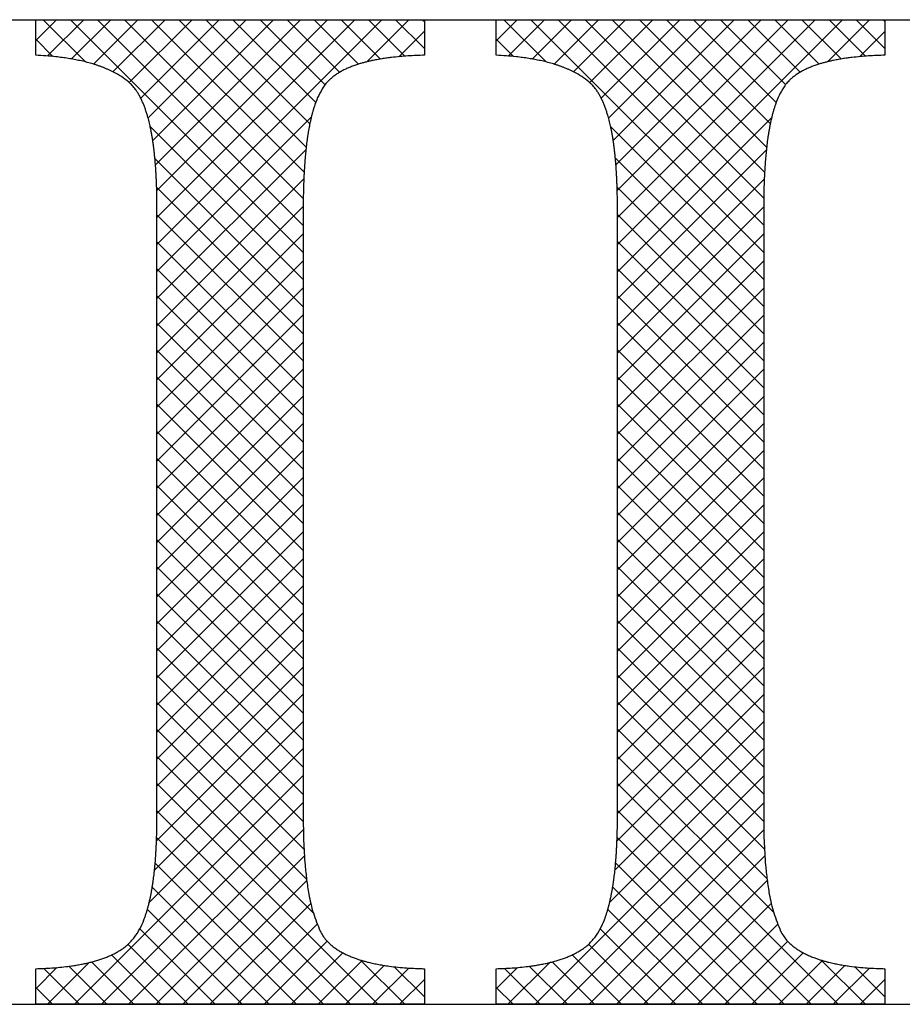
# Model space of a CAD drawing. Units: inches. Extents: x -1709 to -1244, y -298 to 69.
# Drawn here: x -1635 to -1632, y -234 to -231 of the extents above; entities that cross this region are included whole.
import ezdxf

# ---------------------------------------------------------------- set-up
doc = ezdxf.new("R2010")
doc.units = ezdxf.units.IN
doc.linetypes.add('PHANTOM', pattern=[13, 10, -1, 0, -1, 0, -1])
doc.layers.add('1', color=7, linetype='Continuous')
pattern_1 = [(45, (0, 0), (-0.1767766953, 1e-16), []), (135, (0, 0), (-9e-16, -0.1767766953), [])]

# ---------------------------------------------------------------- blocks, each defined once
blk = doc.blocks.new('_O______7', base_point=(-1963.0549, -726.4318))
at = {"layer": '1', "linetype": 'Continuous'}
h = blk.add_hatch(dxfattribs=at)
h.set_pattern_fill('CUSTOM37', color=3, scale=2, pattern_type=2)
h.set_pattern_definition(pattern_1)
edge = h.paths.add_edge_path()
edge.add_spline(control_points=[(-3269.5907, -461.8379), (-3269.6061, -461.8261), (-3269.6368, -461.8024), (-3269.6762, -461.78), (-3269.7052, -461.7655), (-3269.7228, -461.7574), (-3269.7407, -461.7497), (-3269.7587, -461.7424), (-3269.7768, -461.7357), (-3269.7951, -461.7293), (-3269.8135, -461.7234), (-3269.832, -461.7178), (-3269.8505, -461.7126), (-3269.8692, -461.7078), (-3269.8879, -461.7032), (-3269.9068, -461.699), (-3269.9258, -461.695), (-3269.945, -461.6913), (-3269.9642, -461.6879), (-3269.9837, -461.6846), (-3270.0035, -461.6816), (-3270.0237, -461.6788), (-3270.0439, -461.6763), (-3270.0793, -461.6722), (-3270.1299, -461.6674), (-3270.174, -461.665), (-3270.196, -461.6638)], knot_values=[0, 0, 0, 0, 0.058105, 0.116209, 0.135654, 0.155098, 0.174529, 0.19396, 0.213297, 0.232635, 0.25197, 0.271304, 0.290562, 0.30982, 0.329075, 0.34833, 0.367847, 0.387364, 0.40688, 0.426396, 0.446741, 0.467086, 0.487431, 0.507775, 0.57393, 0.640085, 0.640085, 0.640085, 0.640085], degree=3, periodic=0)
edge.add_line((-3270.196, -461.6638), (-3270.196, -461.4318))
edge.add_line((-3270.196, -461.4318), (-3267.6601, -461.4318))
edge.add_line((-3267.6601, -461.4318), (-3267.6601, -461.6638))
edge.add_spline(control_points=[(-3267.6601, -461.6638), (-3267.696, -461.6651), (-3267.7677, -461.6675), (-3267.85, -461.6751), (-3267.9071, -461.6824), (-3267.9391, -461.6871), (-3267.971, -461.6926), (-3267.9996, -461.6983), (-3268.0249, -461.7039), (-3268.0469, -461.7093), (-3268.0687, -461.7153), (-3268.0877, -461.7209), (-3268.1037, -461.7261), (-3268.117, -461.7307), (-3268.1301, -461.7355), (-3268.143, -461.7405), (-3268.1556, -461.7457), (-3268.1678, -461.7511), (-3268.18, -461.7568), (-3268.1918, -461.7628), (-3268.2032, -461.7689), (-3268.2144, -461.7752), (-3268.2253, -461.7819), (-3268.2358, -461.7888), (-3268.2458, -461.7958), (-3268.2554, -461.803), (-3268.2648, -461.8106), (-3268.2793, -461.8232), (-3268.2983, -461.8419), (-3268.3117, -461.8601), (-3268.3184, -461.8691)], knot_values=[0, 0, 0, 0, 0.107694, 0.215389, 0.24777, 0.28015, 0.312544, 0.344938, 0.367578, 0.390218, 0.412848, 0.435479, 0.449486, 0.463493, 0.477502, 0.491511, 0.504923, 0.518335, 0.531751, 0.545167, 0.557963, 0.570758, 0.583558, 0.596357, 0.608368, 0.620379, 0.632398, 0.644418, 0.678181, 0.711943, 0.711943, 0.711943, 0.711943], degree=3, periodic=0)
edge.add_spline(control_points=[(-3268.3184, -461.8691), (-3268.3294, -461.8877), (-3268.3516, -461.9248), (-3268.3701, -461.9719), (-3268.3814, -462.0061), (-3268.3875, -462.0269), (-3268.3933, -462.0478), (-3268.3986, -462.0688), (-3268.4035, -462.0898), (-3268.408, -462.1109), (-3268.4122, -462.1321), (-3268.416, -462.1532), (-3268.4196, -462.1744), (-3268.4229, -462.1955), (-3268.4259, -462.2167), (-3268.4287, -462.238), (-3268.4312, -462.2593), (-3268.4336, -462.2806), (-3268.4358, -462.302), (-3268.4378, -462.3235), (-3268.4396, -462.3454), (-3268.4413, -462.3674), (-3268.4429, -462.3894), (-3268.4443, -462.4119), (-3268.4455, -462.4348), (-3268.4467, -462.4582), (-3268.4477, -462.4815), (-3268.4491, -462.5228), (-3268.4506, -462.5819), (-3268.4508, -462.6333), (-3268.4509, -462.659)], knot_values=[0, 0, 0, 0, 0.064725, 0.129449, 0.151155, 0.172859, 0.194538, 0.216216, 0.23778, 0.259345, 0.280908, 0.302471, 0.323875, 0.345278, 0.36668, 0.388081, 0.409549, 0.431017, 0.452485, 0.473952, 0.496049, 0.518147, 0.540244, 0.562341, 0.58572, 0.609099, 0.632478, 0.655857, 0.732912, 0.809967, 0.809967, 0.809967, 0.809967], degree=3, periodic=0)
edge.add_line((-3268.4509, -462.659), (-3268.4509, -466.6291))
edge.add_spline(control_points=[(-3268.4509, -466.6291), (-3268.4505, -466.6824), (-3268.4498, -466.789), (-3268.4423, -466.9114), (-3268.4341, -466.996), (-3268.4287, -467.0433), (-3268.4223, -467.0905), (-3268.4103, -467.1634), (-3268.3883, -467.2616), (-3268.3564, -467.3397), (-3268.3405, -467.3788)], knot_values=[0, 0, 0, 0, 0.159937, 0.319875, 0.367465, 0.415057, 0.462711, 0.510368, 0.636778, 0.763188, 0.763188, 0.763188, 0.763188], degree=3, periodic=0)
edge.add_spline(control_points=[(-3268.3405, -467.3788), (-3268.3348, -467.3891), (-3268.3236, -467.4097), (-3268.3064, -467.4316), (-3268.2929, -467.4465), (-3268.2841, -467.4554), (-3268.2749, -467.464), (-3268.2652, -467.4725), (-3268.2549, -467.4807), (-3268.2442, -467.4888), (-3268.2331, -467.4965), (-3268.2216, -467.504), (-3268.2097, -467.5112), (-3268.1974, -467.5181), (-3268.1849, -467.5247), (-3268.1721, -467.5311), (-3268.1588, -467.5372), (-3268.1453, -467.5431), (-3268.1316, -467.5487), (-3268.1149, -467.555), (-3268.0951, -467.562), (-3268.0722, -467.5693), (-3268.0491, -467.5759), (-3268.0225, -467.5828), (-3267.9922, -467.5898), (-3267.9584, -467.5965), (-3267.9243, -467.6023), (-3267.8635, -467.6112), (-3267.7755, -467.6203), (-3267.6986, -467.6229), (-3267.6601, -467.6242)], knot_values=[0, 0, 0, 0, 0.035203, 0.070405, 0.08298, 0.095554, 0.108119, 0.120684, 0.134149, 0.147615, 0.161075, 0.174536, 0.188675, 0.202815, 0.216949, 0.231084, 0.245874, 0.260665, 0.275452, 0.29024, 0.314257, 0.338274, 0.362303, 0.386334, 0.420856, 0.455379, 0.489883, 0.524387, 0.639793, 0.755199, 0.755199, 0.755199, 0.755199], degree=3, periodic=0)
edge.add_line((-3267.6601, -467.6242), (-3267.6601, -467.8563))
edge.add_line((-3267.6601, -467.8563), (-3270.196, -467.8563))
edge.add_line((-3270.196, -467.8563), (-3270.196, -467.6242))
edge.add_spline(control_points=[(-3270.196, -467.6242), (-3270.161, -467.6229), (-3270.091, -467.6204), (-3270.0108, -467.6124), (-3269.9553, -467.6047), (-3269.924, -467.5997), (-3269.8929, -467.594), (-3269.8628, -467.5876), (-3269.8338, -467.5806), (-3269.8059, -467.5731), (-3269.7782, -467.5646), (-3269.7517, -467.5554), (-3269.7264, -467.5455), (-3269.7023, -467.5349), (-3269.6786, -467.5233), (-3269.643, -467.5034), (-3269.597, -467.4717), (-3269.5663, -467.4365), (-3269.551, -467.419)], knot_values=[0, 0, 0, 0, 0.105002, 0.210004, 0.24165, 0.273296, 0.304955, 0.336613, 0.365509, 0.394407, 0.423319, 0.45223, 0.47853, 0.50483, 0.531202, 0.557578, 0.62738, 0.697183, 0.697183, 0.697183, 0.697183], degree=3, periodic=0)
edge.add_spline(control_points=[(-3269.551, -467.419), (-3269.539, -467.4008), (-3269.5151, -467.3645), (-3269.4948, -467.3179), (-3269.4824, -467.2839), (-3269.4755, -467.2632), (-3269.4691, -467.2423), (-3269.4633, -467.2214), (-3269.4578, -467.2004), (-3269.4528, -467.1793), (-3269.4482, -467.1581), (-3269.4439, -467.1369), (-3269.44, -467.1157), (-3269.4364, -467.0946), (-3269.433, -467.0733), (-3269.4299, -467.052), (-3269.4271, -467.0307), (-3269.4244, -467.0093), (-3269.422, -466.9879), (-3269.4198, -466.9662), (-3269.4177, -466.9444), (-3269.4158, -466.9223), (-3269.4141, -466.9001), (-3269.4126, -466.8776), (-3269.4112, -466.8546), (-3269.4099, -466.8311), (-3269.4088, -466.8076), (-3269.4072, -466.7661), (-3269.4055, -466.7066), (-3269.4053, -466.6549), (-3269.4052, -466.6291)], knot_values=[0, 0, 0, 0, 0.065041, 0.130082, 0.151907, 0.17373, 0.195525, 0.21732, 0.238989, 0.260658, 0.282325, 0.303992, 0.325488, 0.346983, 0.368476, 0.389968, 0.411519, 0.43307, 0.454619, 0.476169, 0.498357, 0.520546, 0.542734, 0.564922, 0.588416, 0.61191, 0.635404, 0.658898, 0.736446, 0.813994, 0.813994, 0.813994, 0.813994], degree=3, periodic=0)
edge.add_line((-3269.4052, -466.6291), (-3269.4052, -462.659))
edge.add_spline(control_points=[(-3269.4052, -462.659), (-3269.4053, -462.6351), (-3269.4055, -462.5874), (-3269.4069, -462.5318), (-3269.4084, -462.4921), (-3269.4094, -462.4684), (-3269.4106, -462.4447), (-3269.412, -462.4209), (-3269.4136, -462.3972), (-3269.4154, -462.3733), (-3269.4174, -462.3495), (-3269.4196, -462.3256), (-3269.4221, -462.3016), (-3269.4249, -462.2775), (-3269.428, -462.2535), (-3269.4313, -462.2294), (-3269.435, -462.2053), (-3269.4391, -462.1811), (-3269.4436, -462.157), (-3269.4481, -462.135), (-3269.4525, -462.1151), (-3269.4568, -462.0973), (-3269.4613, -462.0795), (-3269.4657, -462.0638), (-3269.4697, -462.0502), (-3269.4733, -462.0386), (-3269.477, -462.027), (-3269.4809, -462.0155), (-3269.485, -462.0041), (-3269.4893, -461.9927), (-3269.4938, -461.9815), (-3269.4985, -461.9703), (-3269.5035, -461.9593), (-3269.5086, -461.9485), (-3269.5141, -461.9377), (-3269.5197, -461.9272), (-3269.5255, -461.917), (-3269.5316, -461.907), (-3269.538, -461.8972), (-3269.549, -461.8815), (-3269.5656, -461.8607), (-3269.5824, -461.8455), (-3269.5907, -461.8379)], knot_values=[0, 0, 0, 0, 0.071591, 0.143182, 0.166915, 0.190648, 0.214381, 0.238114, 0.262015, 0.285916, 0.309817, 0.333719, 0.35796, 0.382202, 0.406446, 0.430689, 0.455171, 0.479654, 0.504141, 0.528629, 0.546984, 0.565338, 0.58369, 0.602041, 0.614184, 0.626328, 0.638472, 0.650617, 0.66275, 0.674883, 0.687019, 0.699154, 0.711179, 0.723205, 0.735233, 0.74726, 0.758949, 0.770638, 0.782338, 0.794039, 0.82797, 0.8619, 0.8619, 0.8619, 0.8619], degree=3, periodic=0)
h = blk.add_hatch(dxfattribs=at)
h.set_pattern_fill('CUSTOM39', color=3, scale=2, pattern_type=2)
h.set_pattern_definition(pattern_1)
edge = h.paths.add_edge_path()
edge.add_spline(control_points=[(-3266.5865, -461.8379), (-3266.6019, -461.8261), (-3266.6327, -461.8024), (-3266.672, -461.78), (-3266.701, -461.7655), (-3266.7186, -461.7574), (-3266.7365, -461.7497), (-3266.7545, -461.7424), (-3266.7726, -461.7357), (-3266.7909, -461.7293), (-3266.8093, -461.7234), (-3266.8278, -461.7178), (-3266.8464, -461.7126), (-3266.865, -461.7078), (-3266.8837, -461.7032), (-3266.9026, -461.699), (-3266.9216, -461.695), (-3266.9408, -461.6913), (-3266.96, -461.6879), (-3266.9795, -461.6846), (-3266.9993, -461.6816), (-3267.0195, -461.6788), (-3267.0397, -461.6763), (-3267.0751, -461.6722), (-3267.1257, -461.6674), (-3267.1698, -461.665), (-3267.1918, -461.6638)], knot_values=[0, 0, 0, 0, 0.058105, 0.116209, 0.135654, 0.155098, 0.174529, 0.19396, 0.213297, 0.232635, 0.25197, 0.271304, 0.290562, 0.30982, 0.329075, 0.348329, 0.367847, 0.387364, 0.40688, 0.426396, 0.446741, 0.467086, 0.487431, 0.507775, 0.57393, 0.640085, 0.640085, 0.640085, 0.640085], degree=3, periodic=0)
edge.add_line((-3267.1918, -461.6638), (-3267.1918, -461.4318))
edge.add_line((-3267.1918, -461.4318), (-3264.6559, -461.4318))
edge.add_line((-3264.6559, -461.4318), (-3264.6559, -461.6638))
edge.add_spline(control_points=[(-3264.6559, -461.6638), (-3264.6918, -461.6651), (-3264.7636, -461.6675), (-3264.8459, -461.6751), (-3264.9029, -461.6824), (-3264.9349, -461.6871), (-3264.9668, -461.6926), (-3264.9954, -461.6983), (-3265.0207, -461.7039), (-3265.0427, -461.7093), (-3265.0645, -461.7153), (-3265.0835, -461.7209), (-3265.0995, -461.7261), (-3265.1128, -461.7307), (-3265.1259, -461.7355), (-3265.1388, -461.7405), (-3265.1514, -461.7457), (-3265.1636, -461.7511), (-3265.1758, -461.7568), (-3265.1876, -461.7628), (-3265.1991, -461.7689), (-3265.2102, -461.7752), (-3265.2211, -461.7819), (-3265.2316, -461.7888), (-3265.2416, -461.7958), (-3265.2512, -461.803), (-3265.2606, -461.8106), (-3265.2751, -461.8232), (-3265.2941, -461.8419), (-3265.3075, -461.8601), (-3265.3142, -461.8691)], knot_values=[0, 0, 0, 0, 0.107694, 0.215389, 0.24777, 0.280151, 0.312545, 0.344938, 0.367579, 0.390218, 0.412849, 0.43548, 0.449487, 0.463494, 0.477503, 0.491512, 0.504924, 0.518336, 0.531752, 0.545168, 0.557963, 0.570759, 0.583558, 0.596358, 0.608369, 0.62038, 0.632399, 0.644419, 0.678181, 0.711944, 0.711944, 0.711944, 0.711944], degree=3, periodic=0)
edge.add_spline(control_points=[(-3265.3142, -461.8691), (-3265.3252, -461.8877), (-3265.3474, -461.9248), (-3265.3659, -461.9719), (-3265.3772, -462.0061), (-3265.3834, -462.0269), (-3265.3891, -462.0478), (-3265.3944, -462.0688), (-3265.3993, -462.0898), (-3265.4038, -462.1109), (-3265.408, -462.1321), (-3265.4119, -462.1532), (-3265.4154, -462.1744), (-3265.4187, -462.1955), (-3265.4217, -462.2167), (-3265.4245, -462.238), (-3265.427, -462.2593), (-3265.4294, -462.2806), (-3265.4316, -462.302), (-3265.4336, -462.3235), (-3265.4354, -462.3454), (-3265.4371, -462.3674), (-3265.4387, -462.3894), (-3265.4401, -462.4119), (-3265.4413, -462.4348), (-3265.4425, -462.4582), (-3265.4435, -462.4815), (-3265.4449, -462.5228), (-3265.4464, -462.5819), (-3265.4466, -462.6333), (-3265.4467, -462.659)], knot_values=[0, 0, 0, 0, 0.064725, 0.129449, 0.151155, 0.172859, 0.194538, 0.216217, 0.237781, 0.259345, 0.280908, 0.302471, 0.323875, 0.345279, 0.36668, 0.388082, 0.40955, 0.431018, 0.452485, 0.473952, 0.49605, 0.518147, 0.540244, 0.562341, 0.585721, 0.6091, 0.632479, 0.655857, 0.732912, 0.809967, 0.809967, 0.809967, 0.809967], degree=3, periodic=0)
edge.add_line((-3265.4467, -462.659), (-3265.4467, -466.6291))
edge.add_spline(control_points=[(-3265.4467, -466.6291), (-3265.4463, -466.6824), (-3265.4456, -466.789), (-3265.4381, -466.9114), (-3265.4299, -466.996), (-3265.4245, -467.0433), (-3265.4181, -467.0905), (-3265.4061, -467.1634), (-3265.3841, -467.2616), (-3265.3522, -467.3397), (-3265.3363, -467.3788)], knot_values=[0, 0, 0, 0, 0.159937, 0.319874, 0.367465, 0.415057, 0.462711, 0.510368, 0.636777, 0.763188, 0.763188, 0.763188, 0.763188], degree=3, periodic=0)
edge.add_spline(control_points=[(-3265.3363, -467.3788), (-3265.3306, -467.3891), (-3265.3194, -467.4097), (-3265.3022, -467.4316), (-3265.2887, -467.4465), (-3265.2799, -467.4554), (-3265.2707, -467.464), (-3265.261, -467.4725), (-3265.2507, -467.4807), (-3265.24, -467.4888), (-3265.2289, -467.4965), (-3265.2174, -467.504), (-3265.2055, -467.5112), (-3265.1932, -467.5181), (-3265.1807, -467.5247), (-3265.1679, -467.5311), (-3265.1546, -467.5372), (-3265.1411, -467.5431), (-3265.1274, -467.5487), (-3265.1107, -467.555), (-3265.0909, -467.562), (-3265.068, -467.5693), (-3265.0449, -467.5759), (-3265.0183, -467.5828), (-3264.988, -467.5898), (-3264.9542, -467.5965), (-3264.9202, -467.6023), (-3264.8593, -467.6112), (-3264.7713, -467.6203), (-3264.6944, -467.6229), (-3264.6559, -467.6242)], knot_values=[0, 0, 0, 0, 0.035203, 0.070405, 0.08298, 0.095554, 0.108119, 0.120684, 0.134149, 0.147615, 0.161075, 0.174536, 0.188675, 0.202815, 0.216949, 0.231084, 0.245875, 0.260665, 0.275453, 0.290241, 0.314257, 0.338274, 0.362304, 0.386334, 0.420857, 0.45538, 0.489883, 0.524387, 0.639793, 0.7552, 0.7552, 0.7552, 0.7552], degree=3, periodic=0)
edge.add_line((-3264.6559, -467.6242), (-3264.6559, -467.8563))
edge.add_line((-3264.6559, -467.8563), (-3267.1918, -467.8563))
edge.add_line((-3267.1918, -467.8563), (-3267.1918, -467.6242))
edge.add_spline(control_points=[(-3267.1918, -467.6242), (-3267.1568, -467.6229), (-3267.0868, -467.6204), (-3267.0066, -467.6124), (-3266.9511, -467.6047), (-3266.9198, -467.5997), (-3266.8887, -467.594), (-3266.8586, -467.5876), (-3266.8296, -467.5806), (-3266.8017, -467.5731), (-3266.7741, -467.5646), (-3266.7476, -467.5554), (-3266.7222, -467.5455), (-3266.6981, -467.5349), (-3266.6745, -467.5233), (-3266.6388, -467.5034), (-3266.5928, -467.4717), (-3266.5621, -467.4365), (-3266.5468, -467.419)], knot_values=[0, 0, 0, 0, 0.105002, 0.210004, 0.24165, 0.273296, 0.304954, 0.336612, 0.365509, 0.394406, 0.423319, 0.45223, 0.478529, 0.504829, 0.531201, 0.557577, 0.627379, 0.697182, 0.697182, 0.697182, 0.697182], degree=3, periodic=0)
edge.add_spline(control_points=[(-3266.5468, -467.419), (-3266.5348, -467.4008), (-3266.511, -467.3645), (-3266.4906, -467.3179), (-3266.4782, -467.2839), (-3266.4713, -467.2632), (-3266.465, -467.2423), (-3266.4591, -467.2214), (-3266.4536, -467.2004), (-3266.4486, -467.1793), (-3266.444, -467.1581), (-3266.4397, -467.1369), (-3266.4358, -467.1157), (-3266.4322, -467.0946), (-3266.4288, -467.0733), (-3266.4257, -467.052), (-3266.4229, -467.0307), (-3266.4202, -467.0093), (-3266.4178, -466.9879), (-3266.4156, -466.9662), (-3266.4135, -466.9444), (-3266.4116, -466.9223), (-3266.4099, -466.9001), (-3266.4084, -466.8776), (-3266.407, -466.8546), (-3266.4057, -466.8311), (-3266.4046, -466.8076), (-3266.403, -466.7661), (-3266.4013, -466.7066), (-3266.4011, -466.6549), (-3266.401, -466.6291)], knot_values=[0, 0, 0, 0, 0.065041, 0.130082, 0.151907, 0.17373, 0.195525, 0.21732, 0.238989, 0.260658, 0.282325, 0.303992, 0.325488, 0.346983, 0.368476, 0.389968, 0.411519, 0.43307, 0.454619, 0.476169, 0.498357, 0.520546, 0.542734, 0.564922, 0.588416, 0.61191, 0.635404, 0.658898, 0.736446, 0.813994, 0.813994, 0.813994, 0.813994], degree=3, periodic=0)
edge.add_line((-3266.401, -466.6291), (-3266.401, -462.659))
edge.add_spline(control_points=[(-3266.401, -462.659), (-3266.4011, -462.6351), (-3266.4013, -462.5874), (-3266.4027, -462.5318), (-3266.4042, -462.4921), (-3266.4052, -462.4684), (-3266.4064, -462.4447), (-3266.4078, -462.4209), (-3266.4094, -462.3972), (-3266.4112, -462.3733), (-3266.4132, -462.3495), (-3266.4154, -462.3256), (-3266.4179, -462.3016), (-3266.4207, -462.2775), (-3266.4238, -462.2535), (-3266.4271, -462.2294), (-3266.4308, -462.2053), (-3266.4349, -462.1811), (-3266.4394, -462.157), (-3266.4439, -462.135), (-3266.4483, -462.1151), (-3266.4526, -462.0973), (-3266.4572, -462.0795), (-3266.4615, -462.0638), (-3266.4655, -462.0502), (-3266.4691, -462.0386), (-3266.4728, -462.027), (-3266.4767, -462.0155), (-3266.4808, -462.0041), (-3266.4851, -461.9927), (-3266.4896, -461.9815), (-3266.4944, -461.9703), (-3266.4993, -461.9593), (-3266.5045, -461.9485), (-3266.5099, -461.9377), (-3266.5155, -461.9272), (-3266.5214, -461.917), (-3266.5274, -461.907), (-3266.5338, -461.8972), (-3266.5448, -461.8815), (-3266.5614, -461.8607), (-3266.5782, -461.8455), (-3266.5865, -461.8379)], knot_values=[0, 0, 0, 0, 0.071591, 0.143182, 0.166915, 0.190648, 0.214381, 0.238115, 0.262015, 0.285916, 0.309818, 0.333719, 0.357961, 0.382203, 0.406446, 0.43069, 0.455172, 0.479654, 0.504142, 0.528629, 0.546984, 0.565339, 0.58369, 0.602041, 0.614185, 0.626328, 0.638472, 0.650617, 0.66275, 0.674883, 0.687019, 0.699154, 0.71118, 0.723205, 0.735233, 0.74726, 0.758949, 0.770638, 0.782338, 0.794039, 0.827969, 0.8619, 0.8619, 0.8619, 0.8619], degree=3, periodic=0)
at = {"color": 2, "linetype": 'Continuous'}
for p, q in [((-3270.196, -461.4318), (-3267.6601, -461.4318)), ((-3270.196, -461.6638), (-3270.196, -461.4318)), ((-3267.6601, -461.4318), (-3267.6601, -461.6638)), ((-3267.1918, -461.4318), (-3264.6559, -461.4318)), ((-3267.1918, -461.6638), (-3267.1918, -461.4318)), ((-3264.6559, -461.4318), (-3264.6559, -461.6638)), ((-3269.4052, -466.6291), (-3269.4052, -462.659)), ((-3268.4509, -462.659), (-3268.4509, -466.6291)), ((-3266.401, -466.6291), (-3266.401, -462.659)), ((-3265.4467, -462.659), (-3265.4467, -466.6291)), ((-3270.196, -467.8563), (-3270.196, -467.6242)), ((-3267.6601, -467.6242), (-3267.6601, -467.8563)), ((-3267.1918, -467.8563), (-3267.1918, -467.6242)), ((-3264.6559, -467.6242), (-3264.6559, -467.8563)), ((-3267.6601, -467.8563), (-3270.196, -467.8563)), ((-3264.6559, -467.8563), (-3267.1918, -467.8563))]:
    blk.add_line(p, q, dxfattribs=at)
for points, knots in [([(-3269.5907, -461.8379), (-3269.6061, -461.8261), (-3269.6368, -461.8024), (-3269.6762, -461.78), (-3269.7052, -461.7655), (-3269.7228, -461.7574), (-3269.7407, -461.7497), (-3269.7587, -461.7424), (-3269.7768, -461.7357), (-3269.7951, -461.7293), (-3269.8135, -461.7234), (-3269.832, -461.7178), (-3269.8505, -461.7126), (-3269.8692, -461.7078), (-3269.8879, -461.7032), (-3269.9068, -461.699), (-3269.9258, -461.695), (-3269.945, -461.6913), (-3269.9642, -461.6879), (-3269.9837, -461.6846), (-3270.0035, -461.6816), (-3270.0237, -461.6788), (-3270.0439, -461.6763), (-3270.0793, -461.6722), (-3270.1299, -461.6674), (-3270.174, -461.665), (-3270.196, -461.6638)], [0, 0, 0, 0, 0.0581047, 0.1162092, 0.1356543, 0.1550983, 0.1745291, 0.1939598, 0.2132974, 0.2326352, 0.2519696, 0.271304, 0.2905618, 0.3098196, 0.3290746, 0.3483295, 0.3678469, 0.3873643, 0.4068802, 0.4263961, 0.4467412, 0.4670864, 0.4874308, 0.5077754, 0.5739302, 0.640085, 0.640085, 0.640085, 0.640085]), ([(-3267.6601, -461.6638), (-3267.696, -461.6651), (-3267.7677, -461.6675), (-3267.85, -461.6751), (-3267.9071, -461.6824), (-3267.9391, -461.6871), (-3267.971, -461.6926), (-3267.9996, -461.6983), (-3268.0249, -461.7039), (-3268.0469, -461.7093), (-3268.0687, -461.7153), (-3268.0877, -461.7209), (-3268.1037, -461.7261), (-3268.117, -461.7307), (-3268.1301, -461.7355), (-3268.143, -461.7405), (-3268.1556, -461.7457), (-3268.1678, -461.7511), (-3268.18, -461.7568), (-3268.1918, -461.7628), (-3268.2032, -461.7689), (-3268.2144, -461.7752), (-3268.2253, -461.7819), (-3268.2358, -461.7888), (-3268.2458, -461.7958), (-3268.2554, -461.803), (-3268.2648, -461.8106), (-3268.2793, -461.8232), (-3268.2983, -461.8419), (-3268.3117, -461.8601), (-3268.3184, -461.8691)], [0, 0, 0, 0, 0.1076943, 0.2153885, 0.2477696, 0.2801504, 0.3125443, 0.3449378, 0.367578, 0.3902175, 0.4128485, 0.4354792, 0.4494863, 0.463493, 0.4775019, 0.4915109, 0.5049231, 0.5183353, 0.5317511, 0.5451669, 0.5579627, 0.5707584, 0.5835577, 0.5963568, 0.6083679, 0.6203788, 0.6323981, 0.6444184, 0.6781806, 0.7119428, 0.7119428, 0.7119428, 0.7119428]), ([(-3266.5865, -461.8379), (-3266.6019, -461.8261), (-3266.6327, -461.8024), (-3266.672, -461.78), (-3266.701, -461.7655), (-3266.7186, -461.7574), (-3266.7365, -461.7497), (-3266.7545, -461.7424), (-3266.7726, -461.7357), (-3266.7909, -461.7293), (-3266.8093, -461.7234), (-3266.8278, -461.7178), (-3266.8464, -461.7126), (-3266.865, -461.7078), (-3266.8837, -461.7032), (-3266.9026, -461.699), (-3266.9216, -461.695), (-3266.9408, -461.6913), (-3266.96, -461.6879), (-3266.9795, -461.6846), (-3266.9993, -461.6816), (-3267.0195, -461.6788), (-3267.0397, -461.6763), (-3267.0751, -461.6722), (-3267.1257, -461.6674), (-3267.1698, -461.665), (-3267.1918, -461.6638)], [0, 0, 0, 0, 0.0581046, 0.1162092, 0.1356542, 0.1550983, 0.174529, 0.1939598, 0.2132974, 0.2326351, 0.2519696, 0.271304, 0.2905617, 0.3098195, 0.3290745, 0.3483294, 0.3678468, 0.3873642, 0.4068801, 0.426396, 0.4467412, 0.4670863, 0.4874307, 0.5077753, 0.57393, 0.6400848, 0.6400848, 0.6400848, 0.6400848]), ([(-3264.6559, -461.6638), (-3264.6918, -461.6651), (-3264.7636, -461.6675), (-3264.8459, -461.6751), (-3264.9029, -461.6824), (-3264.9349, -461.6871), (-3264.9668, -461.6926), (-3264.9954, -461.6983), (-3265.0207, -461.7039), (-3265.0427, -461.7093), (-3265.0645, -461.7153), (-3265.0835, -461.7209), (-3265.0995, -461.7261), (-3265.1128, -461.7307), (-3265.1259, -461.7355), (-3265.1388, -461.7405), (-3265.1514, -461.7457), (-3265.1636, -461.7511), (-3265.1758, -461.7568), (-3265.1876, -461.7628), (-3265.1991, -461.7689), (-3265.2102, -461.7752), (-3265.2211, -461.7819), (-3265.2316, -461.7888), (-3265.2416, -461.7958), (-3265.2512, -461.803), (-3265.2606, -461.8106), (-3265.2751, -461.8232), (-3265.2941, -461.8419), (-3265.3075, -461.8601), (-3265.3142, -461.8691)], [0, 0, 0, 0, 0.1076944, 0.2153889, 0.24777, 0.2801508, 0.3125448, 0.3449384, 0.3675785, 0.3902181, 0.4128491, 0.4354798, 0.4494869, 0.4634936, 0.4775026, 0.4915116, 0.5049238, 0.5183359, 0.5317518, 0.5451676, 0.5579634, 0.5707591, 0.5835584, 0.5963575, 0.6083686, 0.6203795, 0.6323988, 0.6444191, 0.6781813, 0.7119435, 0.7119435, 0.7119435, 0.7119435]), ([(-3269.4052, -462.659), (-3269.4053, -462.6351), (-3269.4055, -462.5874), (-3269.4069, -462.5318), (-3269.4084, -462.4921), (-3269.4094, -462.4684), (-3269.4106, -462.4447), (-3269.412, -462.4209), (-3269.4136, -462.3972), (-3269.4154, -462.3733), (-3269.4174, -462.3495), (-3269.4196, -462.3256), (-3269.4221, -462.3016), (-3269.4249, -462.2775), (-3269.428, -462.2535), (-3269.4313, -462.2294), (-3269.435, -462.2053), (-3269.4391, -462.1811), (-3269.4436, -462.157), (-3269.4481, -462.135), (-3269.4525, -462.1151), (-3269.4568, -462.0973), (-3269.4613, -462.0795), (-3269.4657, -462.0638), (-3269.4697, -462.0502), (-3269.4733, -462.0386), (-3269.477, -462.027), (-3269.4809, -462.0155), (-3269.485, -462.0041), (-3269.4893, -461.9927), (-3269.4938, -461.9815), (-3269.4985, -461.9703), (-3269.5035, -461.9593), (-3269.5086, -461.9485), (-3269.5141, -461.9377), (-3269.5197, -461.9272), (-3269.5255, -461.917), (-3269.5316, -461.907), (-3269.538, -461.8972), (-3269.549, -461.8815), (-3269.5656, -461.8607), (-3269.5824, -461.8455), (-3269.5907, -461.8379)], [0, 0, 0, 0, 0.071591, 0.143182, 0.1669149, 0.1906477, 0.214381, 0.2381143, 0.2620149, 0.2859156, 0.3098173, 0.333719, 0.3579605, 0.3822021, 0.4064457, 0.4306893, 0.4551715, 0.4796538, 0.5041414, 0.5286287, 0.5469836, 0.5653384, 0.5836897, 0.6020408, 0.6141843, 0.6263276, 0.638472, 0.6506165, 0.6627497, 0.674883, 0.6870187, 0.6991543, 0.7111794, 0.7232047, 0.7352325, 0.7472602, 0.7589492, 0.7706381, 0.7823383, 0.7940391, 0.8279696, 0.8619002, 0.8619002, 0.8619002, 0.8619002]), ([(-3266.401, -462.659), (-3266.4011, -462.6351), (-3266.4013, -462.5874), (-3266.4027, -462.5318), (-3266.4042, -462.4921), (-3266.4052, -462.4684), (-3266.4064, -462.4447), (-3266.4078, -462.4209), (-3266.4094, -462.3972), (-3266.4112, -462.3733), (-3266.4132, -462.3495), (-3266.4154, -462.3256), (-3266.4179, -462.3016), (-3266.4207, -462.2775), (-3266.4238, -462.2535), (-3266.4271, -462.2294), (-3266.4308, -462.2053), (-3266.4349, -462.1811), (-3266.4394, -462.157), (-3266.4439, -462.135), (-3266.4483, -462.1151), (-3266.4526, -462.0973), (-3266.4572, -462.0795), (-3266.4615, -462.0638), (-3266.4655, -462.0502), (-3266.4691, -462.0386), (-3266.4728, -462.027), (-3266.4767, -462.0155), (-3266.4808, -462.0041), (-3266.4851, -461.9927), (-3266.4896, -461.9815), (-3266.4944, -461.9703), (-3266.4993, -461.9593), (-3266.5045, -461.9485), (-3266.5099, -461.9377), (-3266.5155, -461.9272), (-3266.5214, -461.917), (-3266.5274, -461.907), (-3266.5338, -461.8972), (-3266.5448, -461.8815), (-3266.5614, -461.8607), (-3266.5782, -461.8455), (-3266.5865, -461.8379)], [0, 0, 0, 0, 0.0715911, 0.1431822, 0.1669151, 0.190648, 0.2143813, 0.2381146, 0.2620153, 0.285916, 0.3098177, 0.3337194, 0.3579609, 0.3822025, 0.4064462, 0.4306898, 0.455172, 0.4796543, 0.5041419, 0.5286291, 0.5469841, 0.5653388, 0.5836901, 0.6020412, 0.6141846, 0.6263279, 0.6384723, 0.6506168, 0.66275, 0.6748832, 0.6870188, 0.6991544, 0.7111795, 0.7232048, 0.7352326, 0.7472602, 0.7589491, 0.770638, 0.7823381, 0.7940389, 0.8279693, 0.8618997, 0.8618997, 0.8618997, 0.8618997]), ([(-3268.3184, -461.8691), (-3268.3294, -461.8877), (-3268.3516, -461.9248), (-3268.3701, -461.9719), (-3268.3814, -462.0061), (-3268.3875, -462.0269), (-3268.3933, -462.0478), (-3268.3986, -462.0688), (-3268.4035, -462.0898), (-3268.408, -462.1109), (-3268.4122, -462.1321), (-3268.416, -462.1532), (-3268.4196, -462.1744), (-3268.4229, -462.1955), (-3268.4259, -462.2167), (-3268.4287, -462.238), (-3268.4312, -462.2593), (-3268.4336, -462.2806), (-3268.4358, -462.302), (-3268.4378, -462.3235), (-3268.4396, -462.3454), (-3268.4413, -462.3674), (-3268.4429, -462.3894), (-3268.4443, -462.4119), (-3268.4455, -462.4348), (-3268.4467, -462.4582), (-3268.4477, -462.4815), (-3268.4491, -462.5228), (-3268.4506, -462.5819), (-3268.4508, -462.6333), (-3268.4509, -462.659)], [0, 0, 0, 0, 0.0647248, 0.1294494, 0.1511546, 0.1728587, 0.1945378, 0.2162164, 0.2377804, 0.2593447, 0.2809079, 0.3024707, 0.3238745, 0.3452785, 0.36668, 0.3880815, 0.4095494, 0.4310173, 0.4524845, 0.4739517, 0.4960492, 0.5181468, 0.5402439, 0.562341, 0.5857201, 0.6090992, 0.6324781, 0.655857, 0.7329118, 0.8099665, 0.8099665, 0.8099665, 0.8099665]), ([(-3265.3142, -461.8691), (-3265.3252, -461.8877), (-3265.3474, -461.9248), (-3265.3659, -461.9719), (-3265.3772, -462.0061), (-3265.3834, -462.0269), (-3265.3891, -462.0478), (-3265.3944, -462.0688), (-3265.3993, -462.0898), (-3265.4038, -462.1109), (-3265.408, -462.1321), (-3265.4119, -462.1532), (-3265.4154, -462.1744), (-3265.4187, -462.1955), (-3265.4217, -462.2167), (-3265.4245, -462.238), (-3265.427, -462.2593), (-3265.4294, -462.2806), (-3265.4316, -462.302), (-3265.4336, -462.3235), (-3265.4354, -462.3454), (-3265.4371, -462.3674), (-3265.4387, -462.3894), (-3265.4401, -462.4119), (-3265.4413, -462.4348), (-3265.4425, -462.4582), (-3265.4435, -462.4815), (-3265.4449, -462.5228), (-3265.4464, -462.5819), (-3265.4466, -462.6333), (-3265.4467, -462.659)], [0, 0, 0, 0, 0.0647249, 0.1294495, 0.1511547, 0.1728588, 0.194538, 0.2162166, 0.2377805, 0.2593449, 0.2809081, 0.3024709, 0.3238747, 0.3452787, 0.3666803, 0.3880818, 0.4095497, 0.4310176, 0.4524848, 0.473952, 0.4960496, 0.5181472, 0.5402443, 0.5623414, 0.5857205, 0.6090996, 0.6324785, 0.6558575, 0.7329122, 0.809967, 0.809967, 0.809967, 0.809967]), ([(-3269.551, -467.419), (-3269.539, -467.4008), (-3269.5151, -467.3645), (-3269.4948, -467.3179), (-3269.4824, -467.2839), (-3269.4755, -467.2632), (-3269.4691, -467.2423), (-3269.4633, -467.2214), (-3269.4578, -467.2004), (-3269.4528, -467.1793), (-3269.4482, -467.1581), (-3269.4439, -467.1369), (-3269.44, -467.1157), (-3269.4364, -467.0946), (-3269.433, -467.0733), (-3269.4299, -467.052), (-3269.4271, -467.0307), (-3269.4244, -467.0093), (-3269.422, -466.9879), (-3269.4198, -466.9662), (-3269.4177, -466.9444), (-3269.4158, -466.9223), (-3269.4141, -466.9001), (-3269.4126, -466.8776), (-3269.4112, -466.8546), (-3269.4099, -466.8311), (-3269.4088, -466.8076), (-3269.4072, -466.7661), (-3269.4055, -466.7066), (-3269.4053, -466.6549), (-3269.4052, -466.6291)], [0, 0, 0, 0, 0.0650413, 0.1300822, 0.1519066, 0.1737297, 0.1955253, 0.2173202, 0.2389889, 0.2606581, 0.2823254, 0.3039924, 0.3254878, 0.3469832, 0.3684759, 0.3899684, 0.411519, 0.4330696, 0.4546192, 0.4761688, 0.4983574, 0.5205461, 0.5427341, 0.5649222, 0.5884162, 0.6119103, 0.6354041, 0.6588979, 0.7364458, 0.8139936, 0.8139936, 0.8139936, 0.8139936]), ([(-3268.4509, -466.6291), (-3268.4505, -466.6824), (-3268.4498, -466.789), (-3268.4423, -466.9114), (-3268.4341, -466.996), (-3268.4287, -467.0433), (-3268.4223, -467.0905), (-3268.4103, -467.1634), (-3268.3883, -467.2616), (-3268.3564, -467.3397), (-3268.3405, -467.3788)], [0, 0, 0, 0, 0.1599373, 0.3198745, 0.3674654, 0.4150572, 0.4627112, 0.510368, 0.6367779, 0.7631883, 0.7631883, 0.7631883, 0.7631883]), ([(-3266.5468, -467.419), (-3266.5348, -467.4008), (-3266.511, -467.3645), (-3266.4906, -467.3179), (-3266.4782, -467.2839), (-3266.4713, -467.2632), (-3266.465, -467.2423), (-3266.4591, -467.2214), (-3266.4536, -467.2004), (-3266.4486, -467.1793), (-3266.444, -467.1581), (-3266.4397, -467.1369), (-3266.4358, -467.1157), (-3266.4322, -467.0946), (-3266.4288, -467.0733), (-3266.4257, -467.052), (-3266.4229, -467.0307), (-3266.4202, -467.0093), (-3266.4178, -466.9879), (-3266.4156, -466.9662), (-3266.4135, -466.9444), (-3266.4116, -466.9223), (-3266.4099, -466.9001), (-3266.4084, -466.8776), (-3266.407, -466.8546), (-3266.4057, -466.8311), (-3266.4046, -466.8076), (-3266.403, -466.7661), (-3266.4013, -466.7066), (-3266.4011, -466.6549), (-3266.401, -466.6291)], [0, 0, 0, 0, 0.0650413, 0.1300822, 0.1519066, 0.1737297, 0.1955253, 0.2173202, 0.2389889, 0.2606581, 0.2823254, 0.3039924, 0.3254878, 0.3469832, 0.3684759, 0.3899684, 0.411519, 0.4330696, 0.4546192, 0.4761688, 0.4983574, 0.5205461, 0.5427341, 0.5649222, 0.5884162, 0.6119103, 0.6354041, 0.6588979, 0.7364458, 0.8139936, 0.8139936, 0.8139936, 0.8139936]), ([(-3265.4467, -466.6291), (-3265.4463, -466.6824), (-3265.4456, -466.789), (-3265.4381, -466.9114), (-3265.4299, -466.996), (-3265.4245, -467.0433), (-3265.4181, -467.0905), (-3265.4061, -467.1634), (-3265.3841, -467.2616), (-3265.3522, -467.3397), (-3265.3363, -467.3788)], [0, 0, 0, 0, 0.1599372, 0.3198743, 0.3674652, 0.4150569, 0.4627109, 0.5103677, 0.6367774, 0.7631877, 0.7631877, 0.7631877, 0.7631877]), ([(-3268.3405, -467.3788), (-3268.3348, -467.3891), (-3268.3236, -467.4097), (-3268.3064, -467.4316), (-3268.2929, -467.4465), (-3268.2841, -467.4554), (-3268.2749, -467.464), (-3268.2652, -467.4725), (-3268.2549, -467.4807), (-3268.2442, -467.4888), (-3268.2331, -467.4965), (-3268.2216, -467.504), (-3268.2097, -467.5112), (-3268.1974, -467.5181), (-3268.1849, -467.5247), (-3268.1721, -467.5311), (-3268.1588, -467.5372), (-3268.1453, -467.5431), (-3268.1316, -467.5487), (-3268.1149, -467.555), (-3268.0951, -467.562), (-3268.0722, -467.5693), (-3268.0491, -467.5759), (-3268.0225, -467.5828), (-3267.9922, -467.5898), (-3267.9584, -467.5965), (-3267.9243, -467.6023), (-3267.8635, -467.6112), (-3267.7755, -467.6203), (-3267.6986, -467.6229), (-3267.6601, -467.6242)], [0, 0, 0, 0, 0.0352026, 0.070405, 0.0829802, 0.095554, 0.1081188, 0.1206841, 0.1341493, 0.1476145, 0.161075, 0.1745355, 0.1886752, 0.2028148, 0.2169492, 0.2310836, 0.2458743, 0.2606649, 0.2754523, 0.2902402, 0.3142567, 0.3382736, 0.3623033, 0.3863338, 0.4208563, 0.4553794, 0.4898829, 0.5243869, 0.6397929, 0.755199, 0.755199, 0.755199, 0.755199]), ([(-3265.3363, -467.3788), (-3265.3306, -467.3891), (-3265.3194, -467.4097), (-3265.3022, -467.4316), (-3265.2887, -467.4465), (-3265.2799, -467.4554), (-3265.2707, -467.464), (-3265.261, -467.4725), (-3265.2507, -467.4807), (-3265.24, -467.4888), (-3265.2289, -467.4965), (-3265.2174, -467.504), (-3265.2055, -467.5112), (-3265.1932, -467.5181), (-3265.1807, -467.5247), (-3265.1679, -467.5311), (-3265.1546, -467.5372), (-3265.1411, -467.5431), (-3265.1274, -467.5487), (-3265.1107, -467.555), (-3265.0909, -467.562), (-3265.068, -467.5693), (-3265.0449, -467.5759), (-3265.0183, -467.5828), (-3264.988, -467.5898), (-3264.9542, -467.5965), (-3264.9202, -467.6023), (-3264.8593, -467.6112), (-3264.7713, -467.6203), (-3264.6944, -467.6229), (-3264.6559, -467.6242)], [0, 0, 0, 0, 0.0352026, 0.0704051, 0.0829803, 0.0955541, 0.108119, 0.1206843, 0.1341495, 0.1476147, 0.1610752, 0.1745358, 0.1886754, 0.2028151, 0.2169495, 0.2310839, 0.2458746, 0.2606652, 0.2754526, 0.2902405, 0.3142571, 0.338274, 0.3623037, 0.3863342, 0.4208568, 0.4553799, 0.4898834, 0.5243874, 0.6397935, 0.7551996, 0.7551996, 0.7551996, 0.7551996]), ([(-3270.196, -467.6242), (-3270.161, -467.6229), (-3270.091, -467.6204), (-3270.0108, -467.6124), (-3269.9553, -467.6047), (-3269.924, -467.5997), (-3269.8929, -467.594), (-3269.8628, -467.5876), (-3269.8338, -467.5806), (-3269.8059, -467.5731), (-3269.7782, -467.5646), (-3269.7517, -467.5554), (-3269.7264, -467.5455), (-3269.7023, -467.5349), (-3269.6786, -467.5233), (-3269.643, -467.5034), (-3269.597, -467.4717), (-3269.5663, -467.4365), (-3269.551, -467.419)], [0, 0, 0, 0, 0.105002, 0.2100041, 0.2416501, 0.2732961, 0.3049548, 0.3366128, 0.3655093, 0.3944066, 0.4233193, 0.4522303, 0.4785299, 0.5048299, 0.5312018, 0.5575776, 0.6273795, 0.6971829, 0.6971829, 0.6971829, 0.6971829]), ([(-3267.1918, -467.6242), (-3267.1568, -467.6229), (-3267.0868, -467.6204), (-3267.0066, -467.6124), (-3266.9511, -467.6047), (-3266.9198, -467.5997), (-3266.8887, -467.594), (-3266.8586, -467.5876), (-3266.8296, -467.5806), (-3266.8017, -467.5731), (-3266.7741, -467.5646), (-3266.7476, -467.5554), (-3266.7222, -467.5455), (-3266.6981, -467.5349), (-3266.6745, -467.5233), (-3266.6388, -467.5034), (-3266.5928, -467.4717), (-3266.5621, -467.4365), (-3266.5468, -467.419)], [0, 0, 0, 0, 0.1050019, 0.2100038, 0.2416498, 0.2732958, 0.3049545, 0.3366124, 0.3655089, 0.3944061, 0.4233188, 0.4522298, 0.4785294, 0.5048294, 0.5312012, 0.557577, 0.6273789, 0.6971822, 0.6971822, 0.6971822, 0.6971822])]:
    blk.add_open_spline(points, degree=3, knots=knots, dxfattribs=at)
at = {"layer": '1', "color": 4, "linetype": 'PHANTOM'}
for p, q in [((-3283.942, -461.4318), (-3259.3235, -461.4318)), ((-3283.8881, -467.8563), (-3258.9591, -467.8563))]:
    blk.add_line(p, q, dxfattribs=at)
blk = doc.blocks.new('3CPL_APPEA-1_____99_10_07_10_07_31__8', base_point=(-1177.3222, 182.9548))
at = {"layer": '1', "xscale": 0.5, "yscale": 0.5, "zscale": 0.5}
blk.add_blockref('_O______7', (-981.5275, -363.2159), dxfattribs=at)
blk = doc.blocks.new('appe-q117p__2005_02_04_13_27_35', base_point=(-569.9103, -171.2159))
blk.add_blockref('3CPL_APPEA-1_____99_10_07_10_07_31__8', (-1177.3222, 182.9548))

msp = doc.modelspace()

# ---------------------------------------------------------------- block references
msp.add_blockref('appe-q117p__2005_02_04_13_27_35', (-569.9103, -171.2159))

doc.saveas('drawing.dxf')
